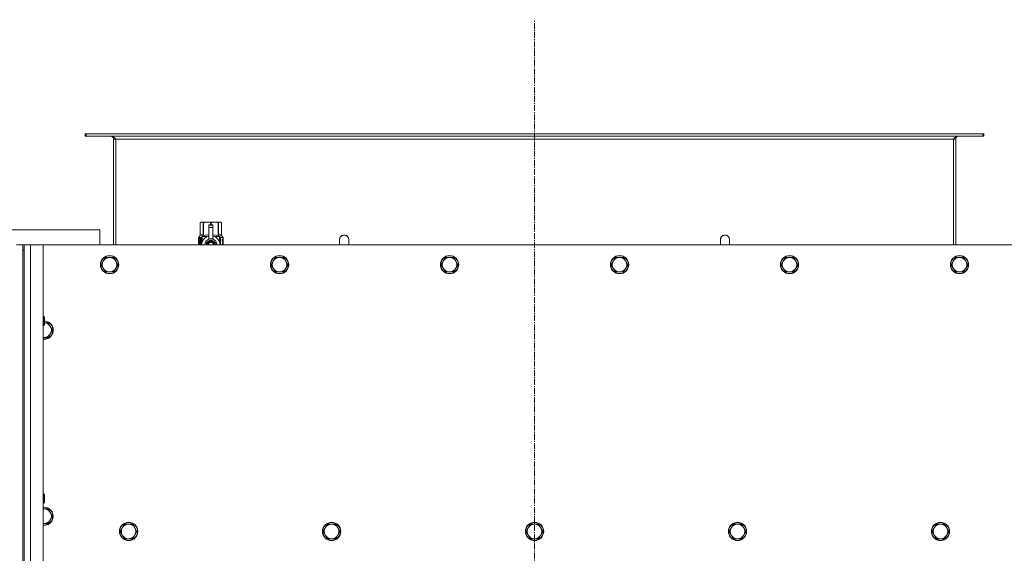
# Model space of a CAD drawing. Units: millimetres. Extents: x -16 to 45970, y -11 to 31500.
# Drawn here: x 12566 to 13859, y 10618 to 11319 of the extents above; entities that cross this region are included whole.
import ezdxf

# ---------------------------------------------------------------- set-up
doc = ezdxf.new("R2010")
doc.units = ezdxf.units.MM
doc.linetypes.add('K5LT_AXLED', pattern=[12, 7.5, -1.5, 1.5, -1.5])
doc.linetypes.add('K5LT_THIN', pattern=[0])
for name, color, linetype, true_color in [('OSI', 2, 'Continuous', 0xffff00), ('R', 1, 'Continuous', 0xff0000), ('WELDING', 7, 'Continuous', 0xffffff)]:
    doc.layers.add(name, color=color, linetype=linetype, true_color=true_color)

msp = doc.modelspace()

# ---------------------------------------------------------------- linework, layer by layer
at = {"layer": 'OSI', "color": 30, "linetype": 'K5LT_AXLED', "lineweight": 18, "true_color": 0xff8000}
msp.add_line((13242.4, 8427.1), (13242.4, 11319.1), dxfattribs=at)
at = {"layer": 'R', "color": 7, "linetype": 'K5LT_THIN', "lineweight": 18}
for p, q in [((12653.6, 11169.1), (12652.4, 11169.1)), ((12652.4, 11169.1), (12652.4, 11166.1)), ((12653.6, 11166.1), (12652.4, 11166.1)), ((12653.6, 11169.1), (12653.6, 11166.1)), ((13831.2, 11169.1), (12653.6, 11169.1)), ((13831.2, 11166.1), (12653.6, 11166.1)), ((12689.4, 11162.1), (12689.4, 11023.1)), ((12692.4, 11162.1), (12689.4, 11162.1)), ((12692.4, 11023.1), (12692.4, 11162.1)), ((13792.4, 11162.1), (12692.4, 11162.1)), ((13795.4, 11162.1), (13792.4, 11162.1)), ((13792.4, 11023.1), (13792.4, 11162.1)), ((13795.4, 11023.1), (13795.4, 11162.1)), ((13832.4, 11169.1), (13831.2, 11169.1)), ((13831.2, 11169.1), (13831.2, 11166.1)), ((13832.4, 11166.1), (13831.2, 11166.1)), ((13832.4, 11169.1), (13832.4, 11166.1)), ((12671.4, 11043.1), (12471.4, 11043.1)), ((12671.4, 11023.1), (12671.4, 11043.1)), ((12803.5, 11052.4), (12804.4, 11053)), ((12803.5, 11052.4), (12803.5, 11052.4)), ((12803.5, 11035.3), (12803.5, 11052.4)), ((12803.5, 11035.3), (12803.5, 11052.4)), ((12804.4, 11053), (12805.4, 11053)), ((12805.4, 11053), (12812.4, 11053)), ((12807.3, 11052.4), (12807.3, 11035.3)), ((12807.3, 11052.4), (12807.8, 11052.4)), ((12807.8, 11035.3), (12807.8, 11052.4)), ((12812.4, 11053), (12822.4, 11053)), ((12814.9, 11049.6), (12814.9, 11049.6)), ((12819.9, 11049.6), (12814.9, 11049.6)), ((12814.9, 11049), (12814.9, 11049.6)), ((12819.9, 11049.6), (12814.9, 11049.6)), ((12814.9, 11046.1), (12814.9, 11049)), ((12819.9, 11049), (12814.9, 11049)), ((12814.9, 11046.1), (12819.9, 11046.1)), ((12814.9, 11031.2), (12814.9, 11046.1)), ((12817, 11052.4), (12817, 11049.6)), ((12817, 11052.4), (12817.8, 11052.4)), ((12817.8, 11049.6), (12817.8, 11052.4)), ((12819.9, 11049.6), (12819.9, 11049)), ((12819.9, 11049.6), (12819.9, 11049.6)), ((12819.9, 11049), (12819.9, 11046.1)), ((12819.9, 11046.1), (12819.9, 11031.2)), ((12822.4, 11053), (12829.4, 11053)), ((12826.9, 11052.4), (12827.5, 11052.4)), ((12826.9, 11052.4), (12826.9, 11035.3)), ((12827.5, 11035.3), (12827.5, 11052.4)), ((12829.4, 11053), (12830.4, 11053)), ((12831.3, 11052.4), (12830.4, 11053)), ((12831.3, 11052.4), (12831.3, 11035.3)), ((12831.3, 11035.3), (12831.3, 11052.4)), ((12831.3, 11052.4), (12831.3, 11052.4)), ((12803.6, 11031.3), (12801, 11031.3)), ((12801, 11023.1), (12801, 11031.3)), ((12801.1, 11033), (12803.5, 11035.3)), ((12804.6, 11033), (12801.1, 11033)), ((12801.1, 11031.3), (12801.1, 11033)), ((12802.7, 11029.2), (12803.2, 11029.2)), ((12802.7, 11029.2), (12802.7, 11027.3)), ((12802.7, 11027.3), (12802.7, 11029.2)), ((12803.2, 11029.2), (12803.2, 11023.9)), ((12803.5, 11035.3), (12803.5, 11035.3)), ((12803.7, 11031.3), (12803.6, 11031.3)), ((12803.6, 11023.1), (12803.6, 11031.3)), ((12803.7, 11031.3), (12803.7, 11023.1)), ((12804.6, 11023.1), (12804.6, 11033)), ((12805.9, 11034), (12812.2, 11034)), ((12805.9, 11034), (12805.9, 11026.5)), ((12807.3, 11035.3), (12807.8, 11035.3)), ((12817.4, 11029.6), (12811.8, 11026.3)), ((12814.9, 11030.7), (12814.9, 11031.2)), ((12815.5, 11031.2), (12814.9, 11031.2)), ((12822.9, 11026.3), (12817.4, 11029.6)), ((12819.9, 11031.2), (12819.3, 11031.2)), ((12819.9, 11031.2), (12819.9, 11030.7)), ((12822.5, 11034), (12828.9, 11034)), ((12826.9, 11035.3), (12827.5, 11035.3)), ((12828.9, 11026.5), (12828.9, 11034)), ((12833.6, 11033), (12830.2, 11033)), ((12830.2, 11033), (12830.2, 11023.1)), ((12831.3, 11035.3), (12831.3, 11035.3)), ((12833.6, 11033), (12831.3, 11035.3)), ((12832.3, 11029), (12832.3, 11030.5)), ((12832.3, 11030.5), (12832.4, 11030.5)), ((12832.3, 11029), (12832.4, 11029)), ((12832.4, 11030.5), (12832.5, 11030.5)), ((12832.4, 11029), (12832.4, 11030.5)), ((12832.5, 11030.5), (12832.5, 11029.3)), ((12832.7, 11029.7), (12832.8, 11029.7)), ((12832.9, 11028.7), (12833, 11028.7)), ((12833, 11030.7), (12833.1, 11030.7)), ((12833.1, 11028.6), (12833, 11029)), ((12833, 11029), (12833, 11028.7)), ((12833, 11029), (12833.1, 11029)), ((12833.2, 11028.6), (12833.1, 11029)), ((12833.1, 11028.6), (12833.2, 11028.6)), ((12833.2, 11029.6), (12833.3, 11029.6)), ((12833.5, 11029.5), (12833.6, 11029.5)), ((12833.5, 11029.1), (12833.5, 11029.5)), ((12833.5, 11029.1), (12833.6, 11029.1)), ((12833.5, 11028.7), (12833.6, 11028.7)), ((12833.5, 11028.3), (12833.5, 11028.7)), ((12833.5, 11028.3), (12833.6, 11028.3)), ((12833.6, 11029.5), (12833.6, 11033)), ((12833.6, 11029.1), (12833.6, 11029.5)), ((12833.6, 11028.7), (12833.6, 11029.1)), ((12833.6, 11028.3), (12833.6, 11028.7)), ((12833.6, 11027.8), (12833.6, 11028.3)), ((12833.7, 11029.4), (12833.7, 11029.2)), ((12833.7, 11028.7), (12833.7, 11028.4)), ((12998.4, 11030.1), (12998.4, 11023.1)), ((13486.4, 11030.1), (13486.4, 11023.1)), ((12562.4, 11023.1), (12570.4, 11023.1)), ((12572.4, 11023.1), (12570.4, 11023.1)), ((12570.4, 11023.1), (12570.4, 11016.1)), ((12570.4, 11016.1), (12570.4, 8730.1)), ((12570.4, 11016.1), (12572.4, 11016.1)), ((12572.4, 11023.1), (12580.4, 11023.1)), ((12572.4, 11016.1), (12572.4, 11023.1)), ((12572.4, 11016.1), (12572.4, 8730.1)), ((12580.4, 11023.1), (12597.4, 11023.1)), ((12580.4, 11023.1), (12580.4, 8723.1)), ((13887.4, 11023.1), (12597.4, 11023.1)), ((12597.4, 11023.1), (12597.4, 8723.1)), ((12801.3, 11027.3), (12802.7, 11027.3)), ((12801.3, 11025.8), (12801.3, 11027.3)), ((12802.7, 11025.8), (12801.3, 11025.8)), ((12801.4, 11027.3), (12801.4, 11025.8)), ((12802.7, 11027.3), (12802.7, 11027.3)), ((12802.7, 11025.8), (12802.7, 11025.8)), ((12802.7, 11025.8), (12802.7, 11023.9)), ((12802.7, 11023.9), (12802.7, 11025.8)), ((12803.2, 11023.9), (12802.7, 11023.9)), ((12805.6, 11025.6), (12805.6, 11025.6)), ((12805.6, 11025.6), (12805.6, 11025.6)), ((12822.9, 11023.1), (12822.9, 11026.3)), ((12829.1, 11025.6), (12829.1, 11025.6)), ((12829.1, 11025.6), (12829.1, 11025.6)), ((12832.3, 11027.4), (12832.3, 11027.6)), ((12832.3, 11027.6), (12832.4, 11027.6)), ((12832.3, 11027.4), (12832.4, 11027.4)), ((12832.3, 11025.6), (12832.4, 11025.6)), ((12832.3, 11025.3), (12832.3, 11025.6)), ((12832.3, 11025.3), (12832.4, 11025.3)), ((12832.3, 11023.2), (12832.3, 11023.6)), ((12832.3, 11023.6), (12832.4, 11023.6)), ((12832.3, 11023.2), (12832.4, 11023.2)), ((12832.4, 11027.4), (12832.4, 11027.6)), ((12832.4, 11027.6), (12833.3, 11027.6)), ((12832.4, 11025.6), (12833.3, 11025.6)), ((12832.4, 11025.3), (12832.4, 11025.6)), ((12833.2, 11025.3), (12832.4, 11025.3)), ((12832.4, 11023.2), (12832.4, 11023.6)), ((12833.3, 11023.2), (12832.4, 11023.2)), ((12833.3, 11027.2), (12832.6, 11027.2)), ((12832.6, 11026.5), (12832.7, 11026.5)), ((12832.6, 11023.6), (12833.3, 11023.6)), ((12832.8, 11026.5), (12832.7, 11026.5)), ((12833.3, 11027.6), (12833.3, 11027.2)), ((12833.3, 11025.6), (12833.3, 11025.2)), ((12833.3, 11023.6), (12833.3, 11023.2)), ((12833.5, 11026.8), (12833.6, 11026.8)), ((12833.5, 11025.3), (12833.5, 11025.6)), ((12833.5, 11025.6), (12833.6, 11025.6)), ((12833.5, 11025.3), (12833.6, 11025.3)), ((12833.5, 11023.4), (12833.5, 11023.6)), ((12833.5, 11023.6), (12833.6, 11023.6)), ((12833.5, 11023.4), (12833.6, 11023.4)), ((12833.6, 11027.8), (12833.7, 11027.8)), ((12833.6, 11027.8), (12833.7, 11027.8)), ((12833.6, 11025.8), (12833.7, 11025.8)), ((12833.7, 11025.8), (12833.6, 11025.8)), ((12833.6, 11025.8), (12833.7, 11025.8)), ((12833.6, 11025.6), (12833.6, 11025.8)), ((12833.6, 11025.3), (12833.6, 11025.6)), ((12833.6, 11023.6), (12833.6, 11024.8)), ((12833.6, 11024.4), (12833.7, 11024.4)), ((12833.6, 11023.6), (12833.7, 11023.6)), ((12833.6, 11023.4), (12833.6, 11023.6)), ((12833.7, 11027.8), (12833.7, 11027.8)), ((12833.7, 11026.8), (12833.7, 11027.3)), ((12833.7, 11026.6), (12833.7, 11026.6)), ((12833.7, 11026.2), (12833.7, 11025.8)), ((12833.7, 11024.8), (12833.7, 11025.1)), ((12833.7, 11023.2), (12833.7, 11023.6)), ((12833.7, 11023.2), (12833.7, 11023.2)), ((12678.9, 11006.7), (12676.1, 11001.9)), ((12684.4, 11006.7), (12678.9, 11006.7)), ((12689.9, 11006.7), (12684.4, 11006.7)), ((12692.6, 11001.9), (12689.9, 11006.7)), ((12902.1, 11006.7), (12899.3, 11001.9)), ((12907.6, 11006.7), (12902.1, 11006.7)), ((12913.1, 11006.7), (12907.6, 11006.7)), ((12915.8, 11001.9), (12913.1, 11006.7)), ((13125.3, 11006.7), (13122.5, 11001.9)), ((13130.8, 11006.7), (13125.3, 11006.7)), ((13136.3, 11006.7), (13130.8, 11006.7)), ((13139, 11001.9), (13136.3, 11006.7)), ((13348.5, 11006.7), (13345.7, 11001.9)), ((13354, 11006.7), (13348.5, 11006.7)), ((13359.5, 11006.7), (13354, 11006.7)), ((13362.2, 11001.9), (13359.5, 11006.7)), ((13571.7, 11006.7), (13568.9, 11001.9)), ((13577.2, 11006.7), (13571.7, 11006.7)), ((13582.7, 11006.7), (13577.2, 11006.7)), ((13585.4, 11001.9), (13582.7, 11006.7)), ((13794.9, 11006.7), (13792.1, 11001.9)), ((13800.4, 11006.7), (13794.9, 11006.7)), ((13805.9, 11006.7), (13800.4, 11006.7)), ((13808.6, 11001.9), (13805.9, 11006.7)), ((12676.1, 11001.9), (12673.4, 10997.1)), ((12673.4, 10997.1), (12676.1, 10992.4)), ((12676.1, 10992.4), (12678.9, 10987.6)), ((12689.9, 10987.6), (12692.6, 10992.4)), ((12695.4, 10997.1), (12692.6, 11001.9)), ((12692.6, 10992.4), (12695.4, 10997.1)), ((12899.3, 11001.9), (12896.6, 10997.1)), ((12896.6, 10997.1), (12899.3, 10992.4)), ((12899.3, 10992.4), (12902.1, 10987.6)), ((12913.1, 10987.6), (12915.8, 10992.4)), ((12918.6, 10997.1), (12915.8, 11001.9)), ((12915.8, 10992.4), (12918.6, 10997.1)), ((13122.5, 11001.9), (13119.8, 10997.1)), ((13119.8, 10997.1), (13122.5, 10992.4)), ((13122.5, 10992.4), (13125.3, 10987.6)), ((13136.3, 10987.6), (13139, 10992.4)), ((13141.8, 10997.1), (13139, 11001.9)), ((13139, 10992.4), (13141.8, 10997.1)), ((13345.7, 11001.9), (13343, 10997.1)), ((13343, 10997.1), (13345.7, 10992.4)), ((13345.7, 10992.4), (13348.5, 10987.6)), ((13359.5, 10987.6), (13362.2, 10992.4)), ((13365, 10997.1), (13362.2, 11001.9)), ((13362.2, 10992.4), (13365, 10997.1)), ((13568.9, 11001.9), (13566.2, 10997.1)), ((13566.2, 10997.1), (13568.9, 10992.4)), ((13568.9, 10992.4), (13571.7, 10987.6)), ((13582.7, 10987.6), (13585.4, 10992.4)), ((13588.2, 10997.1), (13585.4, 11001.9)), ((13585.4, 10992.4), (13588.2, 10997.1)), ((13792.1, 11001.9), (13789.4, 10997.1)), ((13789.4, 10997.1), (13792.1, 10992.4)), ((13792.1, 10992.4), (13794.9, 10987.6)), ((13805.9, 10987.6), (13808.6, 10992.4)), ((13811.4, 10997.1), (13808.6, 11001.9)), ((13808.6, 10992.4), (13811.4, 10997.1)), ((12678.9, 10987.6), (12684.4, 10987.6)), ((12684.4, 10987.6), (12689.9, 10987.6)), ((12902.1, 10987.6), (12907.6, 10987.6)), ((12907.6, 10987.6), (12913.1, 10987.6)), ((13125.3, 10987.6), (13130.8, 10987.6)), ((13130.8, 10987.6), (13136.3, 10987.6)), ((13348.5, 10987.6), (13354, 10987.6)), ((13354, 10987.6), (13359.5, 10987.6)), ((13571.7, 10987.6), (13577.2, 10987.6)), ((13577.2, 10987.6), (13582.7, 10987.6)), ((13794.9, 10987.6), (13800.4, 10987.6)), ((13800.4, 10987.6), (13805.9, 10987.6)), ((12597.4, 10929.1), (12598.3, 10929.1)), ((12598.3, 10929.1), (12598.9, 10928.1)), ((12598.3, 10929.1), (12598.3, 10923.1)), ((12598.9, 10928.1), (12598.9, 10923.1)), ((12597.4, 10917.1), (12598.3, 10917.1)), ((12598.3, 10923.1), (12598.3, 10917.1)), ((12598.3, 10917.1), (12598.9, 10918.1)), ((12598.9, 10923.1), (12598.9, 10918.1)), ((12603.9, 10920.7), (12598.9, 10920.7)), ((12606.6, 10915.9), (12603.9, 10920.7)), ((12609.4, 10911.1), (12606.6, 10915.9)), ((12598.4, 10901.6), (12603.9, 10901.6)), ((12603.9, 10901.6), (12606.6, 10906.4)), ((12606.6, 10906.4), (12609.4, 10911.1)), ((12597.4, 10695.8), (12598.3, 10695.8)), ((12598.3, 10695.8), (12598.9, 10694.8)), ((12598.3, 10695.8), (12598.3, 10689.8)), ((12598.9, 10694.8), (12598.9, 10689.8)), ((12597.4, 10683.8), (12598.3, 10683.8)), ((12598.3, 10689.8), (12598.3, 10683.8)), ((12598.3, 10683.8), (12598.9, 10684.8)), ((12598.9, 10689.8), (12598.9, 10684.8)), ((12603.9, 10676), (12598.4, 10676)), ((12606.6, 10671.2), (12603.9, 10676)), ((12609.4, 10666.5), (12606.6, 10671.2)), ((12606.6, 10661.7), (12609.4, 10666.5)), ((12597.4, 10656.9), (12598.4, 10656.9)), ((12598.4, 10656.9), (12603.9, 10656.9)), ((12603.9, 10656.9), (12606.6, 10661.7)), ((12703.9, 10656), (12701.1, 10651.2)), ((12709.4, 10656), (12703.9, 10656)), ((12714.9, 10656), (12709.4, 10656)), ((12717.6, 10651.2), (12714.9, 10656)), ((12970.4, 10656), (12967.6, 10651.2)), ((12975.9, 10656), (12970.4, 10656)), ((12981.4, 10656), (12975.9, 10656)), ((12984.1, 10651.2), (12981.4, 10656)), ((13236.9, 10656), (13234.1, 10651.2)), ((13242.4, 10656), (13236.9, 10656)), ((13247.9, 10656), (13242.4, 10656)), ((13250.6, 10651.2), (13247.9, 10656)), ((13503.4, 10656), (13500.6, 10651.2)), ((13508.9, 10656), (13503.4, 10656)), ((13514.4, 10656), (13508.9, 10656)), ((13517.1, 10651.2), (13514.4, 10656)), ((13769.9, 10656), (13767.1, 10651.2)), ((13775.4, 10656), (13769.9, 10656)), ((13780.9, 10656), (13775.4, 10656)), ((13783.6, 10651.2), (13780.9, 10656)), ((12701.1, 10651.2), (12698.4, 10646.5)), ((12698.4, 10646.5), (12701.1, 10641.7)), ((12701.1, 10641.7), (12703.9, 10636.9)), ((12714.9, 10636.9), (12717.6, 10641.7)), ((12720.4, 10646.5), (12717.6, 10651.2)), ((12717.6, 10641.7), (12720.4, 10646.5)), ((12967.6, 10651.2), (12964.9, 10646.5)), ((12964.9, 10646.5), (12967.6, 10641.7)), ((12967.6, 10641.7), (12970.4, 10636.9)), ((12981.4, 10636.9), (12984.1, 10641.7)), ((12986.9, 10646.5), (12984.1, 10651.2)), ((12984.1, 10641.7), (12986.9, 10646.5)), ((13234.1, 10651.2), (13231.4, 10646.5)), ((13231.4, 10646.5), (13234.1, 10641.7)), ((13234.1, 10641.7), (13236.9, 10636.9)), ((13247.9, 10636.9), (13250.6, 10641.7)), ((13253.4, 10646.5), (13250.6, 10651.2)), ((13250.6, 10641.7), (13253.4, 10646.5)), ((13500.6, 10651.2), (13497.9, 10646.5)), ((13497.9, 10646.5), (13500.6, 10641.7)), ((13500.6, 10641.7), (13503.4, 10636.9)), ((13514.4, 10636.9), (13517.1, 10641.7)), ((13519.9, 10646.5), (13517.1, 10651.2)), ((13517.1, 10641.7), (13519.9, 10646.5)), ((13767.1, 10651.2), (13764.4, 10646.5)), ((13764.4, 10646.5), (13767.1, 10641.7)), ((13767.1, 10641.7), (13769.9, 10636.9)), ((13780.9, 10636.9), (13783.6, 10641.7)), ((13786.4, 10646.5), (13783.6, 10651.2)), ((13783.6, 10641.7), (13786.4, 10646.5)), ((12703.9, 10636.9), (12709.4, 10636.9)), ((12709.4, 10636.9), (12714.9, 10636.9)), ((12970.4, 10636.9), (12975.9, 10636.9)), ((12975.9, 10636.9), (12981.4, 10636.9)), ((13236.9, 10636.9), (13242.4, 10636.9)), ((13242.4, 10636.9), (13247.9, 10636.9)), ((13503.4, 10636.9), (13508.9, 10636.9)), ((13508.9, 10636.9), (13514.4, 10636.9)), ((13769.9, 10636.9), (13775.4, 10636.9)), ((13775.4, 10636.9), (13780.9, 10636.9))]:
    msp.add_line(p, q, dxfattribs=at)
for centre, radius in [((12684.4, 10997.1), 12), ((12684.4, 10997.1), 11.7), ((12907.6, 10997.1), 12), ((12907.6, 10997.1), 11.7), ((13130.8, 10997.1), 12), ((13130.8, 10997.1), 11.7), ((13354, 10997.1), 12), ((13354, 10997.1), 11.7), ((13577.2, 10997.1), 12), ((13577.2, 10997.1), 11.7), ((13800.4, 10997.1), 12), ((13800.4, 10997.1), 11.7), ((12709.4, 10646.5), 12), ((12709.4, 10646.5), 11.7), ((12975.9, 10646.5), 12), ((12975.9, 10646.5), 11.7), ((13242.4, 10646.5), 12), ((13242.4, 10646.5), 11.7), ((13508.9, 10646.5), 12), ((13508.9, 10646.5), 11.7), ((13775.4, 10646.5), 12), ((13775.4, 10646.5), 11.7)]:
    msp.add_circle(centre, radius, dxfattribs=at)
for centre, radius, start, end in [((12685.4, 11162.1), 4, 0, 90), ((13799.4, 11162.1), 4, 90, 180), ((12817.4, 11023.1), 12, 102.0247, 179.9626), ((12817.4, 11023.1), 8, 108.21, 179.9439), ((12817.4, 11023.1), 5.2, 90, 179.9137), ((12817.4, 11023.1), 8.29, 76.6635, 103.3365), ((12817.4, 11023.1), 5.2, 0.0863, 90), ((12817.4, 11023.1), 12, 0.0374, 77.9753), ((12817.4, 11023.1), 8, 0.0561, 71.79), ((12992.4, 11030.1), 6, 0, 180.0045), ((12992.4, 11030.1), 6, 0, 180), ((12992.4, 11030.1), 6, 180, 180.0045), ((13492.4, 11030.1), 6, 359.9955, 180), ((13492.4, 11030.1), 6, 0, 180), ((13492.4, 11030.1), 6, 359.9955, 0), ((12817.4, 11023.1), 4.7, 90, 179.9045), ((12817.4, 11023.1), 4, 90, 179.8879), ((12817.4, 11023.1), 3.5, 90, 179.8719), ((12817.4, 11023.1), 4.7, 0.0955, 90), ((12817.4, 11023.1), 4, 0.1121, 90), ((12817.4, 11023.1), 3.5, 0.1281, 90), ((12684.4, 10997.1), 9.53, 90, 150), ((12684.4, 10997.1), 9.53, 30, 90), ((12907.6, 10997.1), 9.53, 90, 150), ((12907.6, 10997.1), 9.53, 30, 90), ((13130.8, 10997.1), 9.53, 90, 150), ((13130.8, 10997.1), 9.53, 30, 90), ((13354, 10997.1), 9.53, 90, 150), ((13354, 10997.1), 9.53, 30, 90), ((13577.2, 10997.1), 9.53, 90, 150), ((13577.2, 10997.1), 9.53, 30, 90), ((13800.4, 10997.1), 9.53, 90, 150), ((13800.4, 10997.1), 9.53, 30, 90), ((12684.4, 10997.1), 9.53, 150, 210), ((12684.4, 10997.1), 9.53, 210, 270), ((12684.4, 10997.1), 9.53, 270, 330), ((12684.4, 10997.1), 9.53, 330, 30), ((12907.6, 10997.1), 9.53, 150, 210), ((12907.6, 10997.1), 9.53, 210, 270), ((12907.6, 10997.1), 9.53, 270, 330), ((12907.6, 10997.1), 9.53, 330, 30), ((13130.8, 10997.1), 9.53, 150, 210), ((13130.8, 10997.1), 9.53, 210, 270), ((13130.8, 10997.1), 9.53, 270, 330), ((13130.8, 10997.1), 9.53, 330, 30), ((13354, 10997.1), 9.53, 150, 210), ((13354, 10997.1), 9.53, 210, 270), ((13354, 10997.1), 9.53, 270, 330), ((13354, 10997.1), 9.53, 330, 30), ((13577.2, 10997.1), 9.53, 150, 210), ((13577.2, 10997.1), 9.53, 210, 270), ((13577.2, 10997.1), 9.53, 270, 330), ((13577.2, 10997.1), 9.53, 330, 30), ((13800.4, 10997.1), 9.53, 150, 210), ((13800.4, 10997.1), 9.53, 210, 270), ((13800.4, 10997.1), 9.53, 270, 330), ((13800.4, 10997.1), 9.53, 330, 30), ((12598.4, 10911.1), 12, 265.2198, 87.612), ((12598.4, 10911.1), 11.7, 265.0969, 87.5507), ((12598.4, 10911.1), 9.53, 30, 86.9914), ((12598.4, 10911.1), 9.53, 330, 30), ((12598.4, 10911.1), 9.53, 263.9744, 270), ((12598.4, 10911.1), 9.53, 270, 330), ((12598.4, 10666.5), 12, 90, 94.7802), ((12598.4, 10666.5), 12, 265.2198, 90), ((12598.4, 10666.5), 11.7, 90, 94.9031), ((12598.4, 10666.5), 11.7, 265.0969, 90), ((12598.4, 10666.5), 9.53, 90, 96.0256), ((12598.4, 10666.5), 9.53, 30, 90), ((12598.4, 10666.5), 9.53, 330, 30), ((12598.4, 10666.5), 9.53, 263.9744, 270), ((12598.4, 10666.5), 9.53, 270, 330), ((12709.4, 10646.5), 9.53, 90, 150), ((12709.4, 10646.5), 9.53, 30, 90), ((12975.9, 10646.5), 9.53, 90, 150), ((12975.9, 10646.5), 9.53, 30, 90), ((13242.4, 10646.5), 9.53, 90, 150), ((13242.4, 10646.5), 9.53, 30, 90), ((13508.9, 10646.5), 9.53, 90, 150), ((13508.9, 10646.5), 9.53, 30, 90), ((13775.4, 10646.5), 9.53, 90, 150), ((13775.4, 10646.5), 9.53, 30, 90), ((12709.4, 10646.5), 9.53, 150, 210), ((12709.4, 10646.5), 9.53, 210, 270), ((12709.4, 10646.5), 9.53, 270, 330), ((12709.4, 10646.5), 9.53, 330, 30), ((12975.9, 10646.5), 9.53, 150, 210), ((12975.9, 10646.5), 9.53, 210, 270), ((12975.9, 10646.5), 9.53, 270, 330), ((12975.9, 10646.5), 9.53, 330, 30), ((13242.4, 10646.5), 9.53, 150, 210), ((13242.4, 10646.5), 9.53, 210, 270), ((13242.4, 10646.5), 9.53, 270, 330), ((13242.4, 10646.5), 9.53, 330, 30), ((13508.9, 10646.5), 9.53, 150, 210), ((13508.9, 10646.5), 9.53, 210, 270), ((13508.9, 10646.5), 9.53, 270, 330), ((13508.9, 10646.5), 9.53, 330, 30), ((13775.4, 10646.5), 9.53, 150, 210), ((13775.4, 10646.5), 9.53, 210, 270), ((13775.4, 10646.5), 9.53, 270, 330), ((13775.4, 10646.5), 9.53, 330, 30)]:
    msp.add_arc(centre, radius, start, end, dxfattribs=at)
at = {"layer": 'WELDING', "color": 7, "linetype": 'K5LT_THIN', "lineweight": 18}
for p, q in [((12801.1, 11028.2), (12801, 11028)), ((12801, 11028), (12801, 11027.4)), ((12801.3, 11030.1), (12801.1, 11029.3)), ((12801.1, 11029.3), (12801.1, 11028.5)), ((12801.1, 11028.5), (12801.1, 11028.4)), ((12801.1, 11028.4), (12801.1, 11028.2)), ((12801.2, 11028.2), (12801.1, 11026.9)), ((12801.3, 11029.7), (12801.2, 11028.2)), ((12801.6, 11030.5), (12801.3, 11029.7)), ((12801.4, 11030.4), (12801.3, 11030.1)), ((12801.5, 11030.5), (12801.4, 11030.5)), ((12801.4, 11030.5), (12801.4, 11030.4)), ((12801.6, 11030.6), (12801.5, 11030.5)), ((12801.5, 11030.5), (12801.5, 11030.5)), ((12801.5, 11030.5), (12801.5, 11030.5)), ((12801.9, 11030.4), (12801.6, 11030.6)), ((12801.7, 11030.5), (12801.6, 11030.5)), ((12802.3, 11030), (12801.9, 11030.4)), ((12802.6, 11029.4), (12802.3, 11030)), ((12807.8, 11035.3), (12810.3, 11036)), ((12810.3, 11036), (12812.6, 11036.2)), ((12812.6, 11036.2), (12814.9, 11035.9)), ((12819.9, 11035.9), (12822.2, 11036.2)), ((12822.2, 11036.2), (12824.5, 11036)), ((12824.5, 11036), (12826.9, 11035.3)), ((12832.7, 11029.5), (12832.7, 11029.7)), ((12832.7, 11029.4), (12832.7, 11029.5)), ((12832.7, 11029.2), (12832.7, 11029.4)), ((12833.1, 11030.1), (12833, 11030.3)), ((12833.2, 11029.9), (12833.1, 11030.1)), ((12833.2, 11029.6), (12833.2, 11029.9)), ((12986.4, 11030.1), (12986.4, 11030.1)), ((12986.4, 11030.1), (12986.4, 11030.1)), ((12986.4, 11030.1), (12986.4, 11030.1)), ((12986.4, 11030.1), (12986.4, 11030.1)), ((12986.4, 11030.1), (12986.4, 11030.1)), ((12986.4, 11030.1), (12986.4, 11030.1)), ((12986.4, 11030.1), (12986.4, 11030.1)), ((12986.4, 11030.1), (12986.4, 11030.1)), ((12986.4, 11030.1), (12986.4, 11030.1)), ((12986.4, 11030.1), (12986.4, 11030.1)), ((12986.4, 11030.1), (12986.4, 11030.1)), ((12986.4, 11030.1), (12986.4, 11030.1)), ((12986.4, 11030.1), (12986.4, 11030)), ((12986.4, 11030), (12986.4, 11029.5)), ((12986.4, 11029.5), (12986.4, 11027.7)), ((13498.4, 11030.1), (13498.4, 11030.1)), ((13498.4, 11030.1), (13498.4, 11030.1)), ((13498.4, 11030.1), (13498.4, 11030.1)), ((13498.4, 11030.1), (13498.4, 11030.1)), ((13498.4, 11030.1), (13498.4, 11030.1)), ((13498.4, 11030.1), (13498.4, 11030.1)), ((13498.4, 11030.1), (13498.4, 11030.1)), ((13498.4, 11030.1), (13498.4, 11030.1)), ((13498.4, 11030.1), (13498.4, 11030.1)), ((13498.4, 11030.1), (13498.4, 11030.1)), ((13498.4, 11030.1), (13498.4, 11030.1)), ((13498.4, 11030.1), (13498.4, 11030.1)), ((13498.4, 11030.1), (13498.4, 11030.1)), ((13498.4, 11030.1), (13498.4, 11030)), ((13498.4, 11030), (13498.4, 11029.5)), ((13498.4, 11029.5), (13498.4, 11027.6)), ((12801, 11027.4), (12801, 11026.9)), ((12801, 11026.9), (12801, 11026.7)), ((12801, 11026.7), (12801, 11026.3)), ((12801, 11026.3), (12801, 11026.1)), ((12801, 11026.1), (12801, 11025.8)), ((12801, 11025.8), (12801, 11025.4)), ((12801, 11025.4), (12801.1, 11024.9)), ((12801.1, 11026.2), (12801.1, 11025)), ((12801.1, 11025), (12801.2, 11023.9)), ((12801.1, 11024.9), (12801.1, 11024.9)), ((12801.1, 11024.9), (12801.1, 11024.8)), ((12801.1, 11024.8), (12801.1, 11024.5)), ((12801.1, 11024.5), (12801.1, 11024.1)), ((12801.1, 11024.1), (12801.1, 11023.4)), ((12801.1, 11023.4), (12801.2, 11023.1)), ((12801.2, 11023.9), (12801.3, 11023.1)), ((12802.3, 11023.1), (12802.4, 11023.3)), ((12802.4, 11023.3), (12802.5, 11023.4)), ((12802.5, 11023.4), (12802.5, 11023.5)), ((12802.5, 11023.5), (12802.5, 11023.5)), ((12802.5, 11023.5), (12802.6, 11023.5)), ((12802.5, 11023.4), (12802.5, 11023.4)), ((12802.6, 11023.6), (12802.6, 11023.7)), ((12802.6, 11023.5), (12802.6, 11023.6)), ((12811.8, 11026.3), (12811.8, 11023.1)), ((12833.7, 11025.1), (12833.6, 11025.3)), ((12833.6, 11023.3), (12833.6, 11023.4)), ((12833.7, 11023.2), (12833.6, 11023.3)), ((12833.7, 11027.2), (12833.7, 11027.4)), ((12833.7, 11027.4), (12833.7, 11027.4)), ((12833.7, 11027.4), (12833.7, 11027.4)), ((12833.7, 11026.8), (12833.7, 11027.2)), ((12833.7, 11026.7), (12833.7, 11026.8)), ((12833.7, 11026.6), (12833.7, 11026.7)), ((12833.7, 11026.6), (12833.7, 11026.6)), ((12833.7, 11026.3), (12833.7, 11026.6)), ((12833.7, 11026.1), (12833.7, 11026.3)), ((12833.7, 11025.9), (12833.7, 11026.1)), ((12833.7, 11025.8), (12833.7, 11025.8)), ((12833.7, 11025.8), (12833.7, 11025.8)), ((12833.7, 11025.8), (12833.7, 11025.8)), ((12833.7, 11025), (12833.7, 11025.1)), ((12833.7, 11024.8), (12833.7, 11025)), ((12833.7, 11024.7), (12833.7, 11024.8)), ((12833.7, 11024.5), (12833.7, 11024.7)), ((12833.7, 11024.4), (12833.7, 11024.5)), ((12833.7, 11023.2), (12833.7, 11023.2)), ((12833.7, 11023.2), (12833.7, 11023.2)), ((12833.7, 11023.2), (12833.7, 11023.1)), ((12833.7, 11023.1), (12833.7, 11023.2)), ((12986.4, 11027.7), (12986.4, 11024.3)), ((12986.4, 11024.3), (12986.4, 11023.1)), ((13498.4, 11027.6), (13498.4, 11024.2)), ((13498.4, 11024.2), (13498.4, 11023.1)), ((12597.4, 10901.6), (12598.4, 10901.6)), ((12598.4, 10676), (12597.4, 10676))]:
    msp.add_line(p, q, dxfattribs=at)
msp.add_arc((12831.5, 11023), 2.03, 4.2615, 10.8586, dxfattribs=at)
for points in [[(12686.6, 11166.1), (12686.7, 11166.1), (12687, 11166.1), (12687.4, 11166), (12687.8, 11165.9), (12688.3, 11165.7), (12688.7, 11165.5), (12689.1, 11165.3), (12689.5, 11165), (12689.9, 11164.6), (12690.3, 11164.3), (12690.7, 11163.9), (12691.1, 11163.5), (12691.6, 11163), (12692, 11162.6), (12692.2, 11162.3), (12692.4, 11162.1)], [(13792.4, 11162.1), (13792.5, 11162.3), (13792.8, 11162.6), (13793.2, 11163), (13793.6, 11163.5), (13794, 11163.9), (13794.4, 11164.3), (13794.9, 11164.6), (13795.3, 11165), (13795.7, 11165.3), (13796.1, 11165.5), (13796.5, 11165.7), (13796.9, 11165.9), (13797.3, 11166), (13797.8, 11166.1), (13798, 11166.1), (13798.2, 11166.1)], [(12801.1, 11026.5), (12801.2, 11027.5), (12801.7, 11028.5), (12802.6, 11029.4)], [(12832.9, 11028.7), (12832.8, 11028.7), (12832.6, 11028.8), (12832.4, 11028.9), (12832.3, 11029)], [(12833, 11028.7), (12832.8, 11028.8), (12832.6, 11028.9), (12832.4, 11029)], [(12832.5, 11029.3), (12832.6, 11029.2), (12832.7, 11029.2), (12832.8, 11029.1)], [(12832.8, 11029.1), (12832.8, 11029.3), (12832.8, 11029.5), (12832.8, 11029.7)], [(12833.1, 11030.7), (12833.2, 11030.7), (12833.2, 11030.6), (12833.3, 11030.4)], [(12833.3, 11030.4), (12833.3, 11030.2), (12833.4, 11030), (12833.4, 11029.6)], [(12833.6, 11029.5), (12833.7, 11029.5), (12833.7, 11029.5), (12833.7, 11029.4)], [(12833.7, 11029.2), (12833.7, 11029.1), (12833.7, 11029.1), (12833.6, 11029.1)], [(12833.6, 11028.7), (12833.7, 11028.7), (12833.7, 11028.7), (12833.7, 11028.7)], [(12833.7, 11028.4), (12833.7, 11028.3), (12833.7, 11028.3), (12833.6, 11028.3)], [(12802.6, 11023.7), (12801.7, 11024.6), (12801.2, 11025.6), (12801.1, 11026.5)], [(12832.3, 11023.6), (12832.4, 11023.8), (12832.6, 11024.2), (12832.9, 11024.7), (12833, 11025.1), (12833.1, 11025.3)], [(12832.4, 11023.6), (12832.7, 11024.2), (12833, 11024.7), (12833.2, 11025.3)], [(12833.3, 11025.2), (12833.2, 11024.7), (12832.9, 11024.1), (12832.6, 11023.6)], [(12833.6, 11024.8), (12833.6, 11024.9), (12833.6, 11025.1), (12833.6, 11025.2), (12833.5, 11025.3)], [(12833.6, 11025.6), (12833.7, 11025.5), (12833.7, 11025.3), (12833.7, 11025.1)], [(12833.7, 11025.8), (12833.7, 11025.8), (12833.7, 11025.8), (12833.7, 11025.8)]]:
    msp.add_open_spline(points, degree=3, dxfattribs=at)
for points, knots in [([(12803.5, 11052.4), (12803.6, 11052.5), (12803.9, 11052.7), (12804.4, 11052.8), (12804.8, 11052.9), (12805.1, 11053), (12805.3, 11053), (12805.4, 11053)], [0, 0, 0, 0, 1.94316, 3.770439, 5.41732, 7.45274, 8, 8, 8, 8]), ([(12805.4, 11053), (12805.5, 11053), (12805.8, 11052.9), (12806.2, 11052.9), (12806.6, 11052.8), (12807, 11052.6), (12807.2, 11052.5), (12807.3, 11052.4)], [0, 0, 0, 0, 1.698517, 3.287781, 5.245301, 7.090546, 8, 8, 8, 8]), ([(12807.8, 11052.4), (12808.2, 11052.5), (12809, 11052.7), (12810, 11052.8), (12811, 11052.9), (12811.8, 11053), (12812.3, 11053), (12812.4, 11053)], [0, 0, 0, 0, 1.94316, 3.770439, 5.41732, 7.45274, 8, 8, 8, 8]), ([(12812.4, 11053), (12812.7, 11053), (12813.3, 11052.9), (12814.3, 11052.9), (12815.3, 11052.8), (12816.2, 11052.6), (12816.8, 11052.5), (12817, 11052.4)], [0, 0, 0, 0, 1.698517, 3.287781, 5.245301, 7.090546, 8, 8, 8, 8]), ([(12817.8, 11052.4), (12818.2, 11052.5), (12818.9, 11052.7), (12820, 11052.8), (12821, 11052.9), (12821.8, 11053), (12822.3, 11053), (12822.4, 11053)], [0, 0, 0, 0, 1.94316, 3.770439, 5.41732, 7.45274, 8, 8, 8, 8]), ([(12822.4, 11053), (12822.7, 11053), (12823.3, 11052.9), (12824.3, 11052.9), (12825.3, 11052.8), (12826.2, 11052.6), (12826.7, 11052.5), (12826.9, 11052.4)], [0, 0, 0, 0, 1.698517, 3.287781, 5.245301, 7.090546, 8, 8, 8, 8]), ([(12827.5, 11052.4), (12827.7, 11052.5), (12828, 11052.7), (12828.4, 11052.8), (12828.8, 11052.9), (12829.2, 11053), (12829.3, 11053), (12829.4, 11053)], [0, 0, 0, 0, 1.94316, 3.770439, 5.41732, 7.45274, 8, 8, 8, 8]), ([(12829.4, 11053), (12829.5, 11053), (12829.8, 11052.9), (12830.2, 11052.9), (12830.6, 11052.8), (12831, 11052.6), (12831.2, 11052.5), (12831.3, 11052.4)], [0, 0, 0, 0, 1.698517, 3.287781, 5.245301, 7.090546, 8, 8, 8, 8]), ([(12832.7, 11029.7), (12832.7, 11029.8), (12832.7, 11029.9), (12832.7, 11030.1), (12832.7, 11030.2), (12832.7, 11030.3), (12832.8, 11030.4), (12832.8, 11030.4), (12832.8, 11030.5), (12832.8, 11030.5), (12832.8, 11030.6), (12832.9, 11030.6), (12832.9, 11030.7), (12833, 11030.7), (12833, 11030.7)], [0, 0, 0, 0, 2.120781, 3.853624, 5.005392, 6.61671, 7.279401, 7.921219, 8.478481, 9.06089, 9.840152, 11.059241, 12.826133, 15, 15, 15, 15]), ([(12832.8, 11029.7), (12832.8, 11030), (12832.8, 11030.2), (12832.9, 11030.6), (12833, 11030.7), (12833.1, 11030.7)], [0, 0, 0, 0, 1, 1, 2, 2, 2, 2]), ([(12833.1, 11030.3), (12833, 11030.3), (12833, 11030.2), (12832.9, 11030), (12832.9, 11029.8), (12832.9, 11029.6)], [0, 0, 0, 0, 1, 1, 2, 2, 2, 2]), ([(12832.9, 11029.6), (12832.9, 11029.5), (12832.9, 11029.4), (12832.9, 11029.2), (12833, 11029.1), (12833, 11029)], [0, 0, 0, 0, 1, 1, 2, 2, 2, 2]), ([(12833, 11029), (12833.1, 11029), (12833.1, 11029.1), (12833.1, 11029.1), (12833.1, 11029.2), (12833.2, 11029.2), (12833.2, 11029.3), (12833.2, 11029.4), (12833.2, 11029.5), (12833.2, 11029.6), (12833.2, 11029.6)], [0, 0, 0, 0, 1.95044, 3.591811, 4.706305, 5.601891, 6.731588, 8.426123, 9.999932, 11, 11, 11, 11]), ([(12833.3, 11029.6), (12833.3, 11029.8), (12833.3, 11030), (12833.2, 11030.2), (12833.2, 11030.3), (12833.1, 11030.3)], [0, 0, 0, 0, 1, 1, 2, 2, 2, 2]), ([(12833.1, 11029), (12833.2, 11029), (12833.2, 11029.1), (12833.3, 11029.3), (12833.3, 11029.5), (12833.3, 11029.6)], [0, 0, 0, 0, 1, 1, 2, 2, 2, 2]), ([(12833.4, 11029.6), (12833.4, 11029.3), (12833.3, 11029.1), (12833.3, 11028.7), (12833.2, 11028.6), (12833.2, 11028.6)], [0, 0, 0, 0, 1, 1, 2, 2, 2, 2]), ([(12832.6, 11026.5), (12832.6, 11026.5), (12832.6, 11026.7), (12832.5, 11026.8), (12832.5, 11026.9), (12832.5, 11027), (12832.4, 11027), (12832.4, 11027.1), (12832.4, 11027.2), (12832.4, 11027.3), (12832.3, 11027.3), (12832.3, 11027.4), (12832.3, 11027.4)], [0, 0, 0, 0, 1.953889, 3.744313, 4.879375, 5.994963, 6.542956, 7.065705, 8.48127, 8.898081, 12.051703, 13, 13, 13, 13]), ([(12832.7, 11026.5), (12832.6, 11026.7), (12832.6, 11026.9), (12832.5, 11027.2), (12832.4, 11027.3), (12832.4, 11027.4)], [0, 0, 0, 0, 1, 1, 2, 2, 2, 2]), ([(12832.6, 11027.2), (12832.7, 11027.2), (12832.7, 11027), (12832.8, 11026.7), (12832.8, 11026.6), (12832.8, 11026.5)], [0, 0, 0, 0, 1, 1, 2, 2, 2, 2]), ([(12833.5, 11026.8), (12833.5, 11026.9), (12833.5, 11027.1), (12833.5, 11027.3), (12833.6, 11027.4), (12833.6, 11027.5), (12833.6, 11027.6), (12833.6, 11027.6), (12833.6, 11027.7), (12833.6, 11027.8), (12833.6, 11027.8), (12833.6, 11027.8)], [0, 0, 0, 0, 2.184914, 3.758909, 4.675303, 5.319943, 6.019423, 6.818769, 7.963171, 9.564207, 12, 12, 12, 12]), ([(12833.6, 11025.8), (12833.6, 11025.8), (12833.6, 11025.9), (12833.6, 11025.9), (12833.6, 11026), (12833.6, 11026.1), (12833.6, 11026.2), (12833.5, 11026.3), (12833.5, 11026.5), (12833.5, 11026.7), (12833.5, 11026.8)], [0, 0, 0, 0, 1.748994, 3.21666, 4.273959, 5.202219, 5.96621, 7.152214, 8.818401, 11, 11, 11, 11]), ([(12833.6, 11026.8), (12833.6, 11027.1), (12833.6, 11027.4), (12833.7, 11027.7), (12833.7, 11027.8), (12833.7, 11027.8)], [0, 0, 0, 0, 1, 1, 2, 2, 2, 2]), ([(12833.7, 11025.8), (12833.7, 11025.9), (12833.7, 11026), (12833.6, 11026.3), (12833.6, 11026.5), (12833.6, 11026.8)], [0, 0, 0, 0, 1, 1, 2, 2, 2, 2]), ([(12833.7, 11027.8), (12833.7, 11027.8), (12833.7, 11027.8), (12833.7, 11027.7), (12833.7, 11027.6), (12833.7, 11027.4), (12833.7, 11027.4), (12833.7, 11027.3)], [0, 0, 0, 0, 1, 1, 2, 2, 2.308984, 2.308984, 2.308984, 2.308984]), ([(12833.7, 11027.4), (12833.7, 11027.4), (12833.7, 11027.4), (12833.7, 11027.1), (12833.7, 11027), (12833.7, 11026.8)], [0, 0, 0, 0, 1, 1, 2, 2, 2, 2]), ([(12833.7, 11026.8), (12833.7, 11026.6), (12833.7, 11026.5), (12833.7, 11026.3), (12833.7, 11026.2), (12833.7, 11026.2)], [0, 0, 0, 0, 1, 1, 2, 2, 2, 2])]:
    msp.add_open_spline(points, degree=3, knots=knots, dxfattribs=at)
for points, weights in [([(12803.5, 11035.3), (12805.4, 11037.1), (12807.3, 11035.3)], [6.52641036914, 6.98140870865, 6.52641036915]), ([(12805.9, 11034), (12805.2, 11033.5), (12804.6, 11033)], [1.42922086823, 1.40291954091, 1.37477435897]), ([(12827.5, 11035.3), (12829.4, 11037.1), (12831.3, 11035.3)], [6.52641036914, 6.98140870865, 6.52641036915]), ([(12830.2, 11033), (12829.5, 11033.5), (12828.9, 11034)], [1.37477435897, 1.40291954091, 1.42922086823])]:
    msp.add_rational_spline(points, weights, degree=2, dxfattribs=at)

doc.saveas('drawing.dxf')
